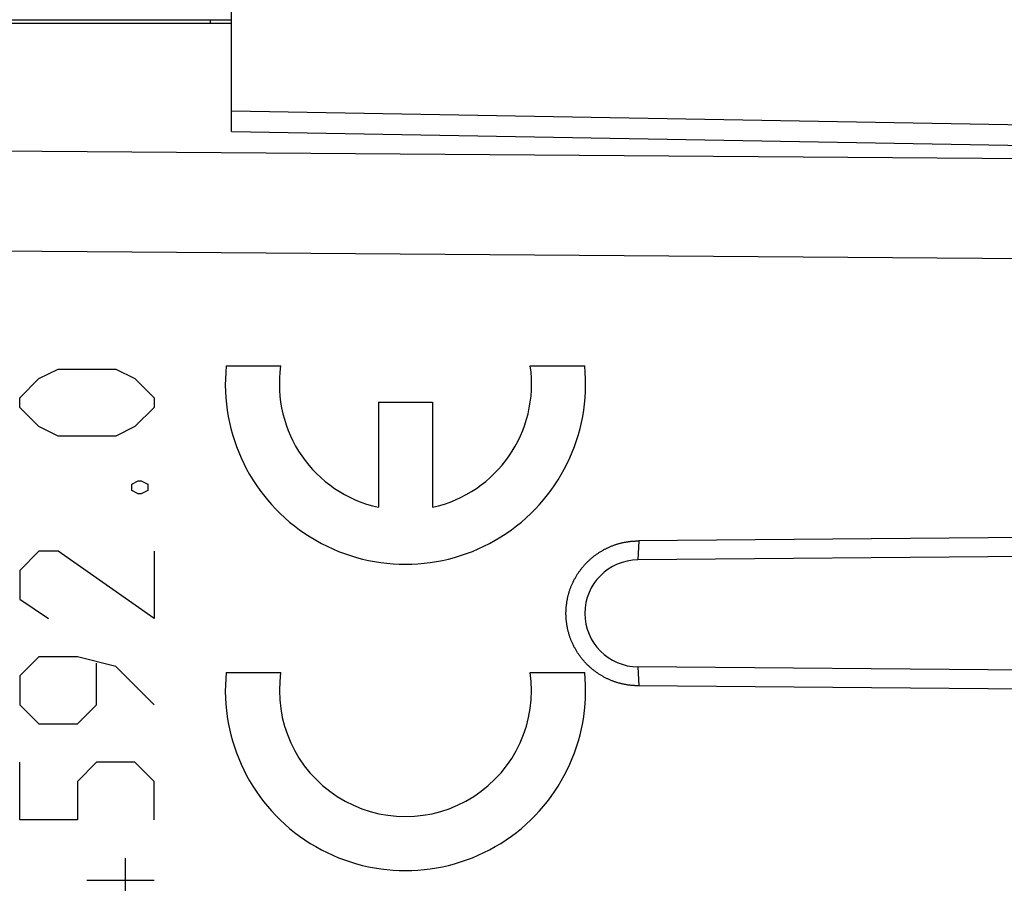
# Model space of a CAD drawing. Units: millimetres. Extents: x -79 to 87, y -24 to 47.
# Drawn here: x -60 to -46, y 9 to 21 of the extents above; entities that cross this region are included whole.
import ezdxf

# ---------------------------------------------------------------- set-up
doc = ezdxf.new("R2010")
doc.units = ezdxf.units.MM
doc.header["$LTSCALE"] = 16.335
doc.layers.get('0').update_dxf_attribs({"linetype": 'CONTINUOUS'})
for name, color, linetype in [('ASSI', 7, 'CONTINUOUS'), ('CURVE', 7, 'CONTINUOUS'), ('DRAFT', 7, 'CONTINUOUS'), ('RACCORDO', 7, 'CONTINUOUS'), ('SMUSSO', 7, 'CONTINUOUS')]:
    doc.layers.add(name, color=color, linetype=linetype)
doc.styles.get("Standard").update_dxf_attribs({"font": 'txt', "width": 0.8})
doc.dimstyles.new('DIMSTYLE_1', dxfattribs={"dimtxt": 3, "dimasz": 3, "dimexe": 1.5, "dimexo": 0.5, "dimgap": 0.75, "dimtad": 1, "dimtxsty": 'STANDARD', "dimblk": '_FILLED', "dimblk1": '_FILLED', "dimblk2": '_FILLED', "dimcen": 0.09, "dimazin": 2, "dimtfac": 1, "dimtofl": 0, "dimtmove": 0, "dimatfit": 3, "dimldrblk": '_FILLED', "dimfxl": 1, "dimtolj": 1, "dimarcsym": 0})
doc.dimstyles.new('DIMSTYLE_2', dxfattribs={"dimtxt": 3, "dimasz": 3, "dimexe": 1.5, "dimexo": 0.5, "dimgap": 0.75, "dimtad": 1, "dimdec": 1, "dimtxsty": 'STANDARD', "dimblk": '_FILLED', "dimblk1": '_FILLED', "dimblk2": '_FILLED', "dimcen": 0.09, "dimazin": 2, "dimtfac": 1, "dimtdec": 1, "dimtofl": 0, "dimtmove": 0, "dimatfit": 3, "dimldrblk": '_FILLED', "dimfxl": 1, "dimtolj": 1, "dimarcsym": 0})

# ---------------------------------------------------------------- blocks, each defined once
blk = doc.blocks.new('_FILLED')
at = {"color": 0, "linetype": 'BYBLOCK'}
blk.add_solid([(0, 0), (-1, 0.3167), (-1, -0.3167)], dxfattribs=at)
blk = doc.blocks.new('*D0')
at = {"color": 7, "linetype": 'CONTINUOUS'}
for p, q in [((-66.578, 23.072), (-66.578, 34.493)), ((-30.078, 18.446), (-30.078, 34.493)), ((-66.578, 32.993), (-48.328, 32.993)), ((-30.078, 32.993), (-48.328, 32.993))]:
    blk.add_line(p, q, dxfattribs=at)
at = {"color": 7, "linetype": 'CONTINUOUS', "xscale": 3, "yscale": 3, "zscale": 3, "rotation": 180}
blk.add_blockref('_FILLED', (-66.578, 32.993), dxfattribs=at)
at = {"color": 7, "linetype": 'CONTINUOUS', "xscale": 3, "yscale": 3, "zscale": 3}
blk.add_blockref('_FILLED', (-30.078, 32.993), dxfattribs=at)
blk = doc.blocks.new('*D1')
at = {"color": 7, "linetype": 'CONTINUOUS'}
for p, q in [((-79.344, -17.564), (-79.344, 44.431)), ((-30.078, 18.446), (-30.078, 44.431)), ((-79.344, 42.931), (-54.711, 42.931)), ((-30.078, 42.931), (-54.711, 42.931))]:
    blk.add_line(p, q, dxfattribs=at)
at = {"color": 7, "linetype": 'CONTINUOUS', "xscale": 3, "yscale": 3, "zscale": 3, "rotation": 180}
blk.add_blockref('_FILLED', (-79.344, 42.931), dxfattribs=at)
at = {"color": 7, "linetype": 'CONTINUOUS', "xscale": 3, "yscale": 3, "zscale": 3}
blk.add_blockref('_FILLED', (-30.078, 42.931), dxfattribs=at)

msp = doc.modelspace()

# ---------------------------------------------------------------- linework, layer by layer
at = {"color": 7, "linetype": 'CONTINUOUS'}
msp.add_line((-56.578, 20.142), (-31.06, 19.696), dxfattribs=at)
at = {"color": 250, "linetype": 'CONTINUOUS'}
for p, q in [((-56.578, 19.849), (-31.06, 19.404)), ((-31.06, 19.36), (-66.578, 19.617)), ((-31.06, 17.946), (-66.578, 18.203))]:
    msp.add_line(p, q, dxfattribs=at)
at = {"layer": 'ASSI', "color": 7, "linetype": 'CONTINUOUS'}
for p, q in [((-66.578, 21.381), (-56.578, 21.381)), ((-56.578, 19.849), (-56.578, 21.381)), ((-56.578, 20.142), (-31.06, 19.696)), ((-37.434, 14.172), (-50.816, 14.055)), ((-37.258, 13.906), (-50.828, 13.787)), ((-37.258, 12.156), (-50.828, 12.274)), ((-37.434, 11.889), (-50.816, 12.006))]:
    msp.add_line(p, q, dxfattribs=at)
at = {"layer": 'ASSI', "color": 250, "linetype": 'CONTINUOUS'}
for p, q in [((-56.578, 19.849), (-31.06, 19.404)), ((-31.06, 19.36), (-66.578, 19.617)), ((-31.06, 17.946), (-66.578, 18.203)), ((-50.816, 14.055), (-50.828, 13.787)), ((-50.828, 12.274), (-50.816, 12.006))]:
    msp.add_line(p, q, dxfattribs=at)
at = {"layer": 'ASSI', "color": 7, "linetype": 'CONTINUOUS'}
for points in [[(-51.759, 13.443), (-51.755, 13.453), (-51.751, 13.462), (-51.746, 13.471), (-51.742, 13.481), (-51.737, 13.49), (-51.733, 13.499), (-51.728, 13.508), (-51.723, 13.517), (-51.718, 13.526), (-51.713, 13.535), (-51.708, 13.544), (-51.703, 13.553), (-51.698, 13.561), (-51.692, 13.57), (-51.687, 13.579), (-51.681, 13.588), (-51.676, 13.596), (-51.67, 13.605), (-51.664, 13.613), (-51.658, 13.621), (-51.652, 13.63), (-51.646, 13.638), (-51.64, 13.646), (-51.634, 13.654), (-51.628, 13.663), (-51.621, 13.671), (-51.615, 13.679), (-51.609, 13.686), (-51.602, 13.694), (-51.595, 13.702), (-51.588, 13.71), (-51.582, 13.717), (-51.575, 13.725), (-51.568, 13.733), (-51.561, 13.74), (-51.554, 13.747), (-51.546, 13.755), (-51.539, 13.762), (-51.532, 13.769), (-51.524, 13.776), (-51.517, 13.783), (-51.509, 13.79), (-51.502, 13.797), (-51.494, 13.804), (-51.486, 13.81), (-51.478, 13.817), (-51.471, 13.823), (-51.463, 13.83), (-51.455, 13.836), (-51.446, 13.843), (-51.438, 13.849), (-51.43, 13.855), (-51.422, 13.861), (-51.413, 13.867), (-51.405, 13.873), (-51.397, 13.879), (-51.388, 13.884), (-51.38, 13.89), (-51.371, 13.895), (-51.362, 13.901), (-51.354, 13.906), (-51.345, 13.912), (-51.336, 13.917), (-51.327, 13.922), (-51.318, 13.927), (-51.309, 13.932), (-51.3, 13.937), (-51.291, 13.941), (-51.282, 13.946), (-51.273, 13.951), (-51.263, 13.955), (-51.254, 13.96), (-51.245, 13.964), (-51.235, 13.968), (-51.226, 13.972), (-51.217, 13.976), (-51.207, 13.98), (-51.198, 13.984), (-51.188, 13.988), (-51.178, 13.991), (-51.169, 13.995), (-51.159, 13.998), (-51.149, 14.002), (-51.14, 14.005), (-51.13, 14.008), (-51.12, 14.011), (-51.11, 14.014), (-51.1, 14.017), (-51.09, 14.019), (-51.08, 14.022), (-51.071, 14.025), (-51.061, 14.027), (-51.051, 14.029), (-51.041, 14.032), (-51.031, 14.034), (-51.02, 14.036), (-51.01, 14.038), (-51, 14.04), (-50.99, 14.041), (-50.98, 14.043), (-50.97, 14.045), (-50.96, 14.046), (-50.949, 14.047), (-50.939, 14.049), (-50.929, 14.05), (-50.919, 14.051), (-50.909, 14.052), (-50.898, 14.053), (-50.888, 14.053), (-50.878, 14.054), (-50.868, 14.054), (-50.857, 14.055), (-50.847, 14.055), (-50.837, 14.055), (-50.826, 14.055), (-50.816, 14.055)], [(-50.816, 12.006), (-50.826, 12.006), (-50.837, 12.006), (-50.847, 12.006), (-50.857, 12.007), (-50.868, 12.007), (-50.878, 12.008), (-50.888, 12.008), (-50.898, 12.009), (-50.909, 12.01), (-50.919, 12.011), (-50.929, 12.012), (-50.939, 12.013), (-50.949, 12.014), (-50.96, 12.016), (-50.97, 12.017), (-50.98, 12.019), (-50.99, 12.02), (-51, 12.022), (-51.01, 12.024), (-51.02, 12.026), (-51.03, 12.028), (-51.041, 12.03), (-51.051, 12.032), (-51.061, 12.035), (-51.07, 12.037), (-51.08, 12.04), (-51.09, 12.042), (-51.1, 12.045), (-51.11, 12.048), (-51.12, 12.051), (-51.13, 12.054), (-51.14, 12.057), (-51.149, 12.06), (-51.159, 12.063), (-51.169, 12.067), (-51.178, 12.07), (-51.188, 12.074), (-51.197, 12.078), (-51.207, 12.082), (-51.216, 12.086), (-51.226, 12.09), (-51.235, 12.094), (-51.245, 12.098), (-51.254, 12.102), (-51.263, 12.106), (-51.273, 12.111), (-51.282, 12.116), (-51.291, 12.12), (-51.3, 12.125), (-51.309, 12.13), (-51.318, 12.135), (-51.327, 12.14), (-51.336, 12.145), (-51.345, 12.15), (-51.353, 12.155), (-51.362, 12.161), (-51.371, 12.166), (-51.38, 12.172), (-51.388, 12.177), (-51.397, 12.183), (-51.405, 12.189), (-51.413, 12.195), (-51.422, 12.201), (-51.43, 12.207), (-51.438, 12.213), (-51.446, 12.219), (-51.454, 12.225), (-51.463, 12.232), (-51.47, 12.238), (-51.478, 12.245), (-51.486, 12.251), (-51.494, 12.258), (-51.502, 12.265), (-51.509, 12.272), (-51.517, 12.279), (-51.524, 12.286), (-51.532, 12.293), (-51.539, 12.3), (-51.546, 12.307), (-51.554, 12.314), (-51.561, 12.322), (-51.568, 12.329), (-51.575, 12.337), (-51.582, 12.344), (-51.588, 12.352), (-51.595, 12.36), (-51.602, 12.367), (-51.608, 12.375), (-51.615, 12.383), (-51.621, 12.391), (-51.628, 12.399), (-51.634, 12.407), (-51.64, 12.415), (-51.646, 12.424), (-51.652, 12.432), (-51.658, 12.44), (-51.664, 12.449), (-51.67, 12.457), (-51.676, 12.466), (-51.681, 12.474), (-51.687, 12.483), (-51.692, 12.491), (-51.698, 12.5), (-51.703, 12.509), (-51.708, 12.518), (-51.713, 12.527), (-51.718, 12.536), (-51.723, 12.545), (-51.728, 12.554), (-51.733, 12.563), (-51.737, 12.572), (-51.742, 12.581), (-51.746, 12.59), (-51.751, 12.6), (-51.755, 12.609), (-51.759, 12.618), (-51.763, 12.628), (-51.767, 12.637), (-51.771, 12.646), (-51.775, 12.656), (-51.778, 12.665), (-51.782, 12.675), (-51.785, 12.685), (-51.789, 12.694), (-51.792, 12.704), (-51.795, 12.714), (-51.799, 12.723), (-51.802, 12.733), (-51.804, 12.743), (-51.807, 12.753), (-51.81, 12.763), (-51.813, 12.773), (-51.815, 12.783), (-51.818, 12.793), (-51.82, 12.803), (-51.822, 12.813), (-51.824, 12.823), (-51.826, 12.833), (-51.828, 12.843), (-51.83, 12.853), (-51.832, 12.863), (-51.833, 12.873), (-51.835, 12.883), (-51.836, 12.893), (-51.838, 12.903), (-51.839, 12.913), (-51.84, 12.924), (-51.841, 12.934), (-51.842, 12.944), (-51.843, 12.954), (-51.844, 12.964), (-51.844, 12.975), (-51.845, 12.985), (-51.845, 12.995), (-51.845, 13.005), (-51.846, 13.015), (-51.846, 13.026), (-51.846, 13.036), (-51.846, 13.046), (-51.845, 13.056), (-51.845, 13.067), (-51.845, 13.077), (-51.844, 13.087), (-51.844, 13.097), (-51.843, 13.107), (-51.842, 13.118), (-51.841, 13.128), (-51.84, 13.138), (-51.839, 13.148), (-51.838, 13.158), (-51.836, 13.169), (-51.835, 13.179), (-51.833, 13.189), (-51.832, 13.199), (-51.83, 13.209), (-51.828, 13.219), (-51.826, 13.229), (-51.824, 13.239), (-51.822, 13.249), (-51.82, 13.259), (-51.818, 13.269), (-51.815, 13.279), (-51.813, 13.289), (-51.81, 13.299), (-51.807, 13.309), (-51.804, 13.319), (-51.802, 13.328), (-51.799, 13.338), (-51.795, 13.348), (-51.792, 13.358), (-51.789, 13.367), (-51.785, 13.377), (-51.782, 13.387), (-51.778, 13.396), (-51.775, 13.406), (-51.771, 13.415), (-51.767, 13.425), (-51.763, 13.434), (-51.759, 13.443)]]:
    msp.add_lwpolyline(points, dxfattribs=at)
msp.add_arc((-50.821, 13.031), 0.757, 90.5, 269.5, dxfattribs=at)
at = {"layer": 'CURVE', "color": 250, "linetype": 'CONTINUOUS'}
for p, q in [((-59.303, 16.352), (-59.031, 16.488)), ((-59.031, 16.488), (-58.217, 16.488)), ((-58.217, 16.488), (-57.946, 16.352)), ((-56.653, 16.531), (-55.883, 16.531)), ((-52.351, 16.531), (-51.58, 16.531)), ((-59.574, 16.081), (-59.303, 16.352)), ((-57.946, 16.352), (-57.675, 16.081)), ((-59.574, 15.945), (-59.574, 16.081)), ((-57.675, 16.081), (-57.675, 15.945)), ((-59.303, 15.674), (-59.574, 15.945)), ((-57.675, 15.945), (-57.946, 15.674)), ((-54.499, 16.021), (-54.499, 14.533)), ((-54.499, 16.021), (-53.735, 16.021)), ((-53.735, 16.021), (-53.735, 14.533)), ((-59.031, 15.538), (-59.303, 15.674)), ((-57.946, 15.674), (-58.217, 15.538)), ((-58.217, 15.538), (-59.031, 15.538)), ((-57.991, 14.859), (-57.901, 14.905)), ((-57.991, 14.769), (-57.991, 14.859)), ((-57.901, 14.724), (-57.991, 14.769)), ((-57.901, 14.905), (-57.855, 14.905)), ((-57.855, 14.905), (-57.765, 14.859)), ((-57.765, 14.769), (-57.855, 14.724)), ((-57.765, 14.859), (-57.765, 14.769)), ((-57.855, 14.724), (-57.901, 14.724)), ((-59.303, 13.909), (-59.574, 13.638)), ((-59.031, 13.909), (-59.303, 13.909)), ((-57.675, 12.959), (-59.031, 13.909)), ((-57.675, 13.909), (-57.675, 12.959)), ((-59.574, 13.638), (-59.574, 13.231)), ((-59.574, 13.231), (-59.167, 12.959)), ((-59.303, 12.417), (-59.574, 12.145)), ((-58.76, 12.417), (-59.303, 12.417)), ((-58.217, 12.281), (-58.76, 12.417)), ((-58.489, 11.738), (-58.489, 12.326)), ((-57.675, 11.738), (-58.217, 12.281)), ((-59.574, 12.145), (-59.574, 11.738)), ((-56.653, 12.196), (-55.883, 12.196)), ((-52.351, 12.196), (-51.58, 12.196)), ((-59.574, 11.738), (-59.303, 11.467)), ((-58.76, 11.467), (-58.489, 11.738)), ((-59.303, 11.467), (-58.76, 11.467)), ((-59.574, 10.109), (-59.574, 10.924)), ((-58.489, 10.924), (-58.76, 10.652)), ((-57.946, 10.924), (-58.489, 10.924)), ((-57.675, 10.652), (-57.946, 10.924)), ((-58.76, 10.652), (-58.76, 10.109)), ((-57.675, 10.109), (-57.675, 10.652)), ((-58.76, 10.109), (-59.574, 10.109)), ((-58.082, 9.567), (-58.082, 8.617)), ((-57.675, 9.25), (-58.624, 9.25))]:
    msp.add_line(p, q, dxfattribs=at)
for centre, major_axis, start_param, end_param in [((-54.117, 16.276), (0, 2.55), 1.470629, 4.812556), ((-54.117, 16.276), (0, 1.785), 1.427449, 2.925632), ((-54.117, 16.276), (0, 1.785), -2.925632, -1.427449), ((-54.117, 11.941), (0, 2.55), 1.470629, 4.812556), ((-54.117, 11.941), (0, 1.785), 1.427449, 4.855737)]:
    msp.add_ellipse(centre, major_axis=major_axis, ratio=0.999695, start_param=start_param, end_param=end_param, dxfattribs=at)
at = {"layer": 'DRAFT', "color": 7, "linetype": 'CONTINUOUS'}
msp.add_line((-66.578, 21.381), (-56.578, 21.381), dxfattribs=at)
at = {"layer": 'RACCORDO', "color": 7, "linetype": 'CONTINUOUS'}
for p, q in [((-56.578, 19.849), (-56.578, 21.844)), ((-66.578, 21.431), (-56.578, 21.431)), ((-37.434, 14.172), (-50.816, 14.055)), ((-37.258, 13.906), (-50.828, 13.787)), ((-37.258, 12.156), (-50.828, 12.274)), ((-37.434, 11.889), (-50.816, 12.006))]:
    msp.add_line(p, q, dxfattribs=at)
at = {"layer": 'RACCORDO', "color": 250, "linetype": 'CONTINUOUS'}
msp.add_line((-56.875, 21.381), (-56.875, 21.431), dxfattribs=at)
at = {"layer": 'SMUSSO', "color": 250, "linetype": 'CONTINUOUS'}
for p, q in [((-50.816, 14.055), (-50.828, 13.787)), ((-50.828, 12.274), (-50.816, 12.006))]:
    msp.add_line(p, q, dxfattribs=at)
at = {"layer": 'SMUSSO', "color": 7, "linetype": 'CONTINUOUS'}
for points in [[(-51.759, 13.443), (-51.755, 13.453), (-51.751, 13.462), (-51.746, 13.471), (-51.742, 13.481), (-51.737, 13.49), (-51.733, 13.499), (-51.728, 13.508), (-51.723, 13.517), (-51.718, 13.526), (-51.713, 13.535), (-51.708, 13.544), (-51.703, 13.553), (-51.698, 13.561), (-51.692, 13.57), (-51.687, 13.579), (-51.681, 13.588), (-51.676, 13.596), (-51.67, 13.605), (-51.664, 13.613), (-51.658, 13.621), (-51.652, 13.63), (-51.646, 13.638), (-51.64, 13.646), (-51.634, 13.654), (-51.628, 13.663), (-51.621, 13.671), (-51.615, 13.679), (-51.609, 13.686), (-51.602, 13.694), (-51.595, 13.702), (-51.588, 13.71), (-51.582, 13.717), (-51.575, 13.725), (-51.568, 13.733), (-51.561, 13.74), (-51.554, 13.747), (-51.546, 13.755), (-51.539, 13.762), (-51.532, 13.769), (-51.524, 13.776), (-51.517, 13.783), (-51.509, 13.79), (-51.502, 13.797), (-51.494, 13.804), (-51.486, 13.81), (-51.478, 13.817), (-51.471, 13.823), (-51.463, 13.83), (-51.455, 13.836), (-51.446, 13.843), (-51.438, 13.849), (-51.43, 13.855), (-51.422, 13.861), (-51.413, 13.867), (-51.405, 13.873), (-51.397, 13.879), (-51.388, 13.884), (-51.38, 13.89), (-51.371, 13.895), (-51.362, 13.901), (-51.354, 13.906), (-51.345, 13.912), (-51.336, 13.917), (-51.327, 13.922), (-51.318, 13.927), (-51.309, 13.932), (-51.3, 13.937), (-51.291, 13.941), (-51.282, 13.946), (-51.273, 13.951), (-51.263, 13.955), (-51.254, 13.96), (-51.245, 13.964), (-51.235, 13.968), (-51.226, 13.972), (-51.217, 13.976), (-51.207, 13.98), (-51.198, 13.984), (-51.188, 13.988), (-51.178, 13.991), (-51.169, 13.995), (-51.159, 13.998), (-51.149, 14.002), (-51.14, 14.005), (-51.13, 14.008), (-51.12, 14.011), (-51.11, 14.014), (-51.1, 14.017), (-51.09, 14.019), (-51.08, 14.022), (-51.071, 14.025), (-51.061, 14.027), (-51.051, 14.029), (-51.041, 14.032), (-51.031, 14.034), (-51.02, 14.036), (-51.01, 14.038), (-51, 14.04), (-50.99, 14.041), (-50.98, 14.043), (-50.97, 14.045), (-50.96, 14.046), (-50.949, 14.047), (-50.939, 14.049), (-50.929, 14.05), (-50.919, 14.051), (-50.909, 14.052), (-50.898, 14.053), (-50.888, 14.053), (-50.878, 14.054), (-50.868, 14.054), (-50.857, 14.055), (-50.847, 14.055), (-50.837, 14.055), (-50.826, 14.055), (-50.816, 14.055)], [(-50.816, 12.006), (-50.826, 12.006), (-50.837, 12.006), (-50.847, 12.006), (-50.857, 12.007), (-50.868, 12.007), (-50.878, 12.008), (-50.888, 12.008), (-50.898, 12.009), (-50.909, 12.01), (-50.919, 12.011), (-50.929, 12.012), (-50.939, 12.013), (-50.949, 12.014), (-50.96, 12.016), (-50.97, 12.017), (-50.98, 12.019), (-50.99, 12.02), (-51, 12.022), (-51.01, 12.024), (-51.02, 12.026), (-51.03, 12.028), (-51.041, 12.03), (-51.051, 12.032), (-51.061, 12.035), (-51.07, 12.037), (-51.08, 12.04), (-51.09, 12.042), (-51.1, 12.045), (-51.11, 12.048), (-51.12, 12.051), (-51.13, 12.054), (-51.14, 12.057), (-51.149, 12.06), (-51.159, 12.063), (-51.169, 12.067), (-51.178, 12.07), (-51.188, 12.074), (-51.197, 12.078), (-51.207, 12.082), (-51.216, 12.086), (-51.226, 12.09), (-51.235, 12.094), (-51.245, 12.098), (-51.254, 12.102), (-51.263, 12.106), (-51.273, 12.111), (-51.282, 12.116), (-51.291, 12.12), (-51.3, 12.125), (-51.309, 12.13), (-51.318, 12.135), (-51.327, 12.14), (-51.336, 12.145), (-51.345, 12.15), (-51.353, 12.155), (-51.362, 12.161), (-51.371, 12.166), (-51.38, 12.172), (-51.388, 12.177), (-51.397, 12.183), (-51.405, 12.189), (-51.413, 12.195), (-51.422, 12.201), (-51.43, 12.207), (-51.438, 12.213), (-51.446, 12.219), (-51.454, 12.225), (-51.463, 12.232), (-51.47, 12.238), (-51.478, 12.245), (-51.486, 12.251), (-51.494, 12.258), (-51.502, 12.265), (-51.509, 12.272), (-51.517, 12.279), (-51.524, 12.286), (-51.532, 12.293), (-51.539, 12.3), (-51.546, 12.307), (-51.554, 12.314), (-51.561, 12.322), (-51.568, 12.329), (-51.575, 12.337), (-51.582, 12.344), (-51.588, 12.352), (-51.595, 12.36), (-51.602, 12.367), (-51.608, 12.375), (-51.615, 12.383), (-51.621, 12.391), (-51.628, 12.399), (-51.634, 12.407), (-51.64, 12.415), (-51.646, 12.424), (-51.652, 12.432), (-51.658, 12.44), (-51.664, 12.449), (-51.67, 12.457), (-51.676, 12.466), (-51.681, 12.474), (-51.687, 12.483), (-51.692, 12.491), (-51.698, 12.5), (-51.703, 12.509), (-51.708, 12.518), (-51.713, 12.527), (-51.718, 12.536), (-51.723, 12.545), (-51.728, 12.554), (-51.733, 12.563), (-51.737, 12.572), (-51.742, 12.581), (-51.746, 12.59), (-51.751, 12.6), (-51.755, 12.609), (-51.759, 12.618), (-51.763, 12.628), (-51.767, 12.637), (-51.771, 12.646), (-51.775, 12.656), (-51.778, 12.665), (-51.782, 12.675), (-51.785, 12.685), (-51.789, 12.694), (-51.792, 12.704), (-51.795, 12.714), (-51.799, 12.723), (-51.802, 12.733), (-51.804, 12.743), (-51.807, 12.753), (-51.81, 12.763), (-51.813, 12.773), (-51.815, 12.783), (-51.818, 12.793), (-51.82, 12.803), (-51.822, 12.813), (-51.824, 12.823), (-51.826, 12.833), (-51.828, 12.843), (-51.83, 12.853), (-51.832, 12.863), (-51.833, 12.873), (-51.835, 12.883), (-51.836, 12.893), (-51.838, 12.903), (-51.839, 12.913), (-51.84, 12.924), (-51.841, 12.934), (-51.842, 12.944), (-51.843, 12.954), (-51.844, 12.964), (-51.844, 12.975), (-51.845, 12.985), (-51.845, 12.995), (-51.845, 13.005), (-51.846, 13.015), (-51.846, 13.026), (-51.846, 13.036), (-51.846, 13.046), (-51.845, 13.056), (-51.845, 13.067), (-51.845, 13.077), (-51.844, 13.087), (-51.844, 13.097), (-51.843, 13.107), (-51.842, 13.118), (-51.841, 13.128), (-51.84, 13.138), (-51.839, 13.148), (-51.838, 13.158), (-51.836, 13.169), (-51.835, 13.179), (-51.833, 13.189), (-51.832, 13.199), (-51.83, 13.209), (-51.828, 13.219), (-51.826, 13.229), (-51.824, 13.239), (-51.822, 13.249), (-51.82, 13.259), (-51.818, 13.269), (-51.815, 13.279), (-51.813, 13.289), (-51.81, 13.299), (-51.807, 13.309), (-51.804, 13.319), (-51.802, 13.328), (-51.799, 13.338), (-51.795, 13.348), (-51.792, 13.358), (-51.789, 13.367), (-51.785, 13.377), (-51.782, 13.387), (-51.778, 13.396), (-51.775, 13.406), (-51.771, 13.415), (-51.767, 13.425), (-51.763, 13.434), (-51.759, 13.443)]]:
    msp.add_lwpolyline(points, dxfattribs=at)
msp.add_arc((-50.821, 13.031), 0.757, 90.5, 269.5, dxfattribs=at)

# ---------------------------------------------------------------- dimensions: what is measured, and where the dimension line sits
at = {"color": 7, "linetype": 'CONTINUOUS'}
for base, p2, dimstyle, picture, middle in [((-79.344, 42.931), (-79.344, -18.064), 'DIMSTYLE_2', '*D1', (-58.996, 42.931)), ((-66.578, 32.993), (-66.578, 22.572), 'DIMSTYLE_1', '*D0', (-52.506, 32.993))]:
    dim = msp.add_linear_dim(base=base, p1=(-30.078, 17.946), p2=p2, angle=180, dimstyle=dimstyle, dxfattribs=at)
    dim.commit()
    dim.dimension.update_dxf_attribs({"geometry": picture, "text_midpoint": middle, "dimtype": 160})

doc.saveas('drawing.dxf')
